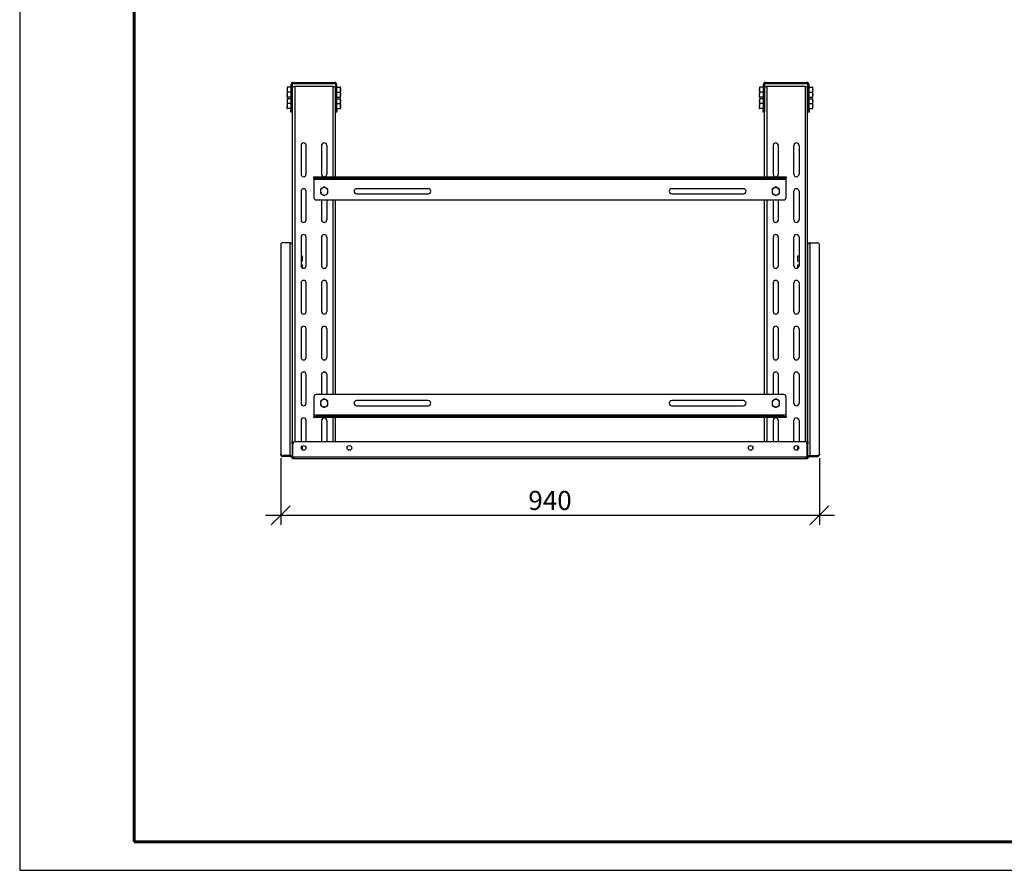
# Model space of a CAD drawing. Units: millimetres. Extents: x 17746 to 24046, y -297 to 4158.
# Drawn here: x 17746 to 20323, y -297 to 1931 of the extents above; entities that cross this region are included whole.
import ezdxf

# ---------------------------------------------------------------- set-up
doc = ezdxf.new("R2010")
doc.units = ezdxf.units.MM
doc.layers.add('Visible', color=7, linetype='Continuous', lineweight=35, true_color=0x22346e)
doc.layers.add('СПДС_20', color=7, linetype='Continuous')
doc.styles.add('SPDS', font='CS_Gost2304.shx')
doc.dimstyles.new('1-20', dxfattribs={"dimscale": 100, "dimtxt": 2.5, "dimasz": 2.5, "dimexe": 1.25, "dimexo": 0.625, "dimtad": 1, "dimdec": 0, "dimlfac": 0.2, "dimrnd": 0.001, "dimdsep": 46, "dimtxsty": 'SPDS', "dimblk": 'OBLIQUE', "dimcen": 2.5, "dimdle": 2, "dimclrd": 256, "dimclre": 256, "dimadec": 0, "dimazin": 2, "dimtfac": 1, "dimtdec": 0, "dimtmove": 1, "dimatfit": 3, "dimldrblk": 'DOT', "dimfxl": 1.25, "dimtolj": 1, "dimtzin": 0, "dimlwd": -1, "dimlwe": -1, "dimarcsym": 0})

# ---------------------------------------------------------------- blocks, each defined once
blk = doc.blocks.new('_Oblique')
at = {"color": 0, "linetype": 'ByBlock', "lineweight": -2}
blk.add_line((-0.5, -0.5), (0.5, 0.5), dxfattribs=at)
blk = doc.blocks.new('*D103')
at = {"ltscale": 20, "transparency": 16777216}
for p, q in [((18429.4, 781.9), (18429.4, 607.7)), ((19839.4, 781.9), (19839.4, 607.7)), ((18389.4, 632.7), (19879.4, 632.7))]:
    blk.add_line(p, q, dxfattribs=at)
at = {"layer": 'Defpoints', "color": 0, "ltscale": 20, "transparency": 16777216}
for p in [(18429.4, 794.4), (19839.4, 794.4), (19839.4, 632.7)]:
    blk.add_point(p, dxfattribs=at)
at = {"ltscale": 20, "transparency": 16777216, "xscale": 50, "yscale": 50, "zscale": 50, "rotation": 180}
blk.add_blockref('_Oblique', (18429.4, 632.7), dxfattribs=at)
at = {"ltscale": 20, "transparency": 16777216, "xscale": 50, "yscale": 50, "zscale": 50}
blk.add_blockref('_Oblique', (19839.4, 632.7), dxfattribs=at)
at = {"color": 0, "lineweight": 15, "ltscale": 20, "transparency": 16777216, "insert": (19134.4, 671.6), "char_height": 50, "attachment_point": 5, "style": 'SPDS'}
blk.add_mtext('\\A1;940', dxfattribs=at)
blk = doc.blocks.new('_Dot')
at = {"color": 0, "linetype": 'ByBlock', "lineweight": -2}
blk.add_line((-0.5, 0), (-1, 0), dxfattribs=at)
at = {"color": 0, "linetype": 'ByBlock', "const_width": 0.5}
blk.add_lwpolyline([(-0.25, 0, 1), (0.25, 0, 1)], format="xyb", close=True, dxfattribs=at)

msp = doc.modelspace()

# ---------------------------------------------------------------- linework, layer by layer
at = {"layer": 'Visible', "color": 159, "lineweight": 25, "true_color": 0x22346e}
for p, q in [((18446.8, 1753.5), (18446.8, 1747.1)), ((18456.4, 1753.5), (18448, 1753.5)), ((18456.4, 1760.2), (18456.4, 1694.2)), ((18459.4, 1760.2), (18456.4, 1760.2)), ((18459.4, 1760.2), (18459.4, 1694.2)), ((18460.2, 825.7), (18460.2, 1755.7)), ((18460.2, 1755.7), (18466.2, 1755.7)), ((18462.4, 1766.2), (18570.4, 1766.2)), ((18462.4, 1763.2), (18462.4, 1766.2)), ((18462.4, 1763.2), (18570.4, 1763.2)), ((18566.7, 1755.7), (18466.2, 1755.7)), ((18466.2, 1755.7), (18466.2, 825.6)), ((18566.7, 1755.7), (18572.7, 1755.7)), ((18566.7, 1518.7), (18566.7, 1755.7)), ((18570.4, 1763.2), (18570.4, 1766.2)), ((18572.7, 1518.7), (18572.7, 1755.7)), ((18573.4, 1694.2), (18573.4, 1760.2)), ((18573.4, 1760.2), (18576.4, 1760.2)), ((18576.4, 1694.2), (18576.4, 1760.2)), ((18576.4, 1753.5), (18584.9, 1753.5)), ((18586, 1747.1), (18586, 1753.5)), ((19682.8, 1753.5), (19682.8, 1747.1)), ((19692.4, 1753.5), (19684, 1753.5)), ((19692.4, 1760.2), (19692.4, 1694.2)), ((19695.4, 1760.2), (19692.4, 1760.2)), ((19695.4, 1760.2), (19695.4, 1694.2)), ((19696.2, 1518.7), (19696.2, 1755.7)), ((19696.2, 1755.7), (19702.2, 1755.7)), ((19698.4, 1766.2), (19806.4, 1766.2)), ((19698.4, 1763.2), (19698.4, 1766.2)), ((19698.4, 1763.2), (19806.4, 1763.2)), ((19802.7, 1755.7), (19702.2, 1755.7)), ((19702.2, 1755.7), (19702.2, 1518.7)), ((19802.7, 1755.7), (19808.7, 1755.7)), ((19802.7, 825.6), (19802.7, 1755.7)), ((19806.4, 1763.2), (19806.4, 1766.2)), ((19808.7, 825.7), (19808.7, 1755.7)), ((19809.4, 1694.2), (19809.4, 1760.2)), ((19809.4, 1760.2), (19812.4, 1760.2)), ((19812.4, 1694.2), (19812.4, 1760.2)), ((19812.4, 1753.5), (19820.9, 1753.5)), ((19822, 1747.1), (19822, 1753.5)), ((18446.8, 1747.1), (18446.8, 1734.4)), ((18446.8, 1728), (18446.8, 1734.4)), ((18456.4, 1740.7), (18448, 1740.7)), ((18456.4, 1728), (18448, 1728)), ((18460.2, 1748.2), (18459.4, 1748.2)), ((18459.4, 1733.2), (18460.2, 1733.2)), ((18573.4, 1748.2), (18572.7, 1748.2)), ((18572.7, 1733.2), (18573.4, 1733.2)), ((18576.4, 1740.7), (18584.9, 1740.7)), ((18576.4, 1728), (18584.9, 1728)), ((18586, 1734.4), (18586, 1747.1)), ((18586, 1728), (18586, 1734.4)), ((19682.8, 1747.1), (19682.8, 1734.4)), ((19682.8, 1728), (19682.8, 1734.4)), ((19692.4, 1740.7), (19684, 1740.7)), ((19692.4, 1728), (19684, 1728)), ((19696.2, 1748.2), (19695.4, 1748.2)), ((19695.4, 1733.2), (19696.2, 1733.2)), ((19809.4, 1748.2), (19808.7, 1748.2)), ((19808.7, 1733.2), (19809.4, 1733.2)), ((19812.4, 1740.7), (19820.9, 1740.7)), ((19812.4, 1728), (19820.9, 1728)), ((19822, 1734.4), (19822, 1747.1)), ((19822, 1728), (19822, 1734.4)), ((18446.8, 1723.5), (18446.8, 1717.1)), ((18446.8, 1717.1), (18446.8, 1704.4)), ((18446.8, 1698), (18446.8, 1704.4)), ((18456.4, 1723.5), (18448, 1723.5)), ((18456.4, 1710.7), (18448, 1710.7)), ((18460.2, 1718.2), (18459.4, 1718.2)), ((18459.4, 1703.2), (18460.2, 1703.2)), ((18573.4, 1718.2), (18572.7, 1718.2)), ((18572.7, 1703.2), (18573.4, 1703.2)), ((18576.4, 1723.5), (18584.9, 1723.5)), ((18576.4, 1710.7), (18584.9, 1710.7)), ((18586, 1717.1), (18586, 1723.5)), ((18586, 1704.4), (18586, 1717.1)), ((18586, 1698), (18586, 1704.4)), ((19682.8, 1723.5), (19682.8, 1717.1)), ((19682.8, 1717.1), (19682.8, 1704.4)), ((19682.8, 1698), (19682.8, 1704.4)), ((19692.4, 1723.5), (19684, 1723.5)), ((19692.4, 1710.7), (19684, 1710.7)), ((19696.2, 1718.2), (19695.4, 1718.2)), ((19695.4, 1703.2), (19696.2, 1703.2)), ((19809.4, 1718.2), (19808.7, 1718.2)), ((19808.7, 1703.2), (19809.4, 1703.2)), ((19812.4, 1723.5), (19820.9, 1723.5)), ((19812.4, 1710.7), (19820.9, 1710.7)), ((19822, 1717.1), (19822, 1723.5)), ((19822, 1704.4), (19822, 1717.1)), ((19822, 1698), (19822, 1704.4)), ((18456.4, 1698), (18448, 1698)), ((18456.4, 1688.2), (18456.4, 1694.2)), ((18456.4, 1694.2), (18459.4, 1694.2)), ((18459.4, 1688.2), (18456.4, 1688.2)), ((18459.4, 1694.2), (18459.4, 1688.2)), ((18573.4, 1688.2), (18573.4, 1694.2)), ((18573.4, 1694.2), (18576.4, 1694.2)), ((18576.4, 1688.2), (18573.4, 1688.2)), ((18576.4, 1698), (18584.9, 1698)), ((18576.4, 1694.2), (18576.4, 1688.2)), ((19692.4, 1698), (19684, 1698)), ((19692.4, 1688.2), (19692.4, 1694.2)), ((19692.4, 1694.2), (19695.4, 1694.2)), ((19695.4, 1688.2), (19692.4, 1688.2)), ((19695.4, 1694.2), (19695.4, 1688.2)), ((19809.4, 1688.2), (19809.4, 1694.2)), ((19809.4, 1694.2), (19812.4, 1694.2)), ((19812.4, 1688.2), (19809.4, 1688.2)), ((19812.4, 1698), (19820.9, 1698)), ((19812.4, 1694.2), (19812.4, 1688.2)), ((18482.7, 1601.2), (18482.7, 1526.2)), ((18496.2, 1526.2), (18496.2, 1601.2)), ((18536.7, 1526.2), (18536.7, 1601.2)), ((18550.2, 1601.2), (18550.2, 1526.2)), ((19718.7, 1601.2), (19718.7, 1526.2)), ((19732.2, 1526.2), (19732.2, 1601.2)), ((19772.7, 1526.2), (19772.7, 1601.2)), ((19786.2, 1601.2), (19786.2, 1526.2)), ((18516.4, 1515.7), (18516.4, 1518.7)), ((18516.4, 1518.7), (18522.4, 1518.7)), ((18522.4, 1515.7), (18516.4, 1515.7)), ((18516.4, 1515.7), (18516.4, 1512.7)), ((18516.4, 1512.7), (18516.4, 1464.7)), ((18516.4, 1512.7), (19752.4, 1512.7)), ((18522.4, 1518.7), (19746.4, 1518.7)), ((18522.4, 1518.7), (18522.4, 1515.7)), ((18522.4, 1515.7), (19746.4, 1515.7)), ((19746.4, 1518.7), (19752.4, 1518.7)), ((19746.4, 1515.7), (19746.4, 1518.7)), ((19752.4, 1515.7), (19746.4, 1515.7)), ((19752.4, 1518.7), (19752.4, 1515.7)), ((19752.4, 1512.7), (19752.4, 1515.7)), ((19752.4, 1464.7), (19752.4, 1512.7)), ((18482.7, 1481.2), (18482.7, 1406.2)), ((18496.2, 1406.2), (18496.2, 1481.2)), ((18533.7, 1475.6), (18538.5, 1472.8)), ((18543.4, 1492.5), (18538.5, 1489.7)), ((18543.4, 1470), (18548.3, 1472.8)), ((18553.2, 1486.9), (18548.3, 1489.7)), ((18815.7, 1488), (18628.2, 1488)), ((18628.2, 1474.5), (18815.7, 1474.5)), ((19640.7, 1488), (19453.2, 1488)), ((19453.2, 1474.5), (19640.7, 1474.5)), ((19715.7, 1475.6), (19720.5, 1472.8)), ((19725.4, 1492.5), (19720.5, 1489.7)), ((19725.4, 1470), (19730.3, 1472.8)), ((19735.2, 1486.9), (19730.3, 1489.7)), ((19772.7, 1406.2), (19772.7, 1481.2)), ((19786.2, 1481.2), (19786.2, 1406.2)), ((18522.4, 1458.7), (19746.4, 1458.7)), ((18536.7, 1406.2), (18536.7, 1458.7)), ((18550.2, 1458.7), (18550.2, 1406.2)), ((18566.7, 948.7), (18566.7, 1458.7)), ((18572.7, 948.7), (18572.7, 1458.7)), ((19696.2, 948.7), (19696.2, 1458.7)), ((19702.2, 1458.7), (19702.2, 948.7)), ((19718.7, 1458.7), (19718.7, 1406.2)), ((19732.2, 1406.2), (19732.2, 1458.7)), ((18429.4, 1341.6), (18429.4, 793.3)), ((18453.4, 1345.9), (18435.4, 1345.9)), ((18453.4, 1345.9), (18453.4, 789)), ((18459.4, 1341.6), (18459.4, 825.7)), ((18482.7, 1361.2), (18482.7, 1286.2)), ((18496.2, 1286.2), (18496.2, 1361.2)), ((18536.7, 1286.2), (18536.7, 1361.2)), ((18550.2, 1361.2), (18550.2, 1286.2)), ((19718.7, 1361.2), (19718.7, 1286.2)), ((19732.2, 1286.2), (19732.2, 1361.2)), ((19772.7, 1286.2), (19772.7, 1361.2)), ((19786.2, 1361.2), (19786.2, 1286.2)), ((19809.4, 825.7), (19809.4, 1341.6)), ((19815.4, 1345.9), (19833.4, 1345.9)), ((19815.4, 789), (19815.4, 1345.9)), ((19839.4, 793.3), (19839.4, 1341.6)), ((18460.2, 1310.9), (18459.4, 1310.9)), ((18459.4, 1298.9), (18460.2, 1298.9)), ((18486.4, 1310.9), (18482.7, 1310.9)), ((18482.7, 1298.9), (18486.4, 1298.9)), ((18486.4, 1298.9), (18486.4, 1310.9)), ((19786.2, 1310.9), (19782.4, 1310.9)), ((19782.4, 1310.9), (19782.4, 1298.9)), ((19782.4, 1298.9), (19786.2, 1298.9)), ((19809.4, 1310.9), (19808.7, 1310.9)), ((19808.7, 1298.9), (19809.4, 1298.9)), ((18460.2, 1287.6), (18459.4, 1287.6)), ((18459.4, 1275.6), (18460.2, 1275.6)), ((18486.4, 1287.6), (18482.7, 1287.6)), ((18486.4, 1280.2), (18486.4, 1287.6)), ((19786.2, 1287.6), (19782.4, 1287.6)), ((19782.4, 1287.6), (19782.4, 1280.2)), ((19809.4, 1287.6), (19808.7, 1287.6)), ((19808.7, 1275.6), (19809.4, 1275.6)), ((18482.7, 1241.2), (18482.7, 1166.2)), ((18496.2, 1166.2), (18496.2, 1241.2)), ((18536.7, 1166.2), (18536.7, 1241.2)), ((18550.2, 1241.2), (18550.2, 1166.2)), ((19718.7, 1241.2), (19718.7, 1166.2)), ((19732.2, 1166.2), (19732.2, 1241.2)), ((19772.7, 1166.2), (19772.7, 1241.2)), ((19786.2, 1241.2), (19786.2, 1166.2)), ((18482.7, 1121.2), (18482.7, 1046.2)), ((18496.2, 1046.2), (18496.2, 1121.2)), ((18536.7, 1046.2), (18536.7, 1121.2)), ((18550.2, 1121.2), (18550.2, 1046.2)), ((19718.7, 1121.2), (19718.7, 1046.2)), ((19732.2, 1046.2), (19732.2, 1121.2)), ((19772.7, 1046.2), (19772.7, 1121.2)), ((19786.2, 1121.2), (19786.2, 1046.2)), ((18482.7, 1001.2), (18482.7, 926.2)), ((18496.2, 926.2), (18496.2, 1001.2)), ((18536.7, 948.7), (18536.7, 1001.2)), ((18550.2, 1001.2), (18550.2, 948.7)), ((19718.7, 1001.2), (19718.7, 948.7)), ((19732.2, 948.7), (19732.2, 1001.2)), ((19772.7, 926.2), (19772.7, 1001.2)), ((19786.2, 1001.2), (19786.2, 926.2)), ((18516.4, 942.7), (18516.4, 894.7)), ((19746.4, 948.7), (18522.4, 948.7)), ((18543.4, 937.5), (18538.5, 934.7)), ((18553.2, 931.9), (18548.3, 934.7)), ((18815.7, 933), (18628.2, 933)), ((19640.7, 933), (19453.2, 933)), ((19725.4, 937.5), (19720.5, 934.7)), ((19735.2, 931.9), (19730.3, 934.7)), ((19752.4, 894.7), (19752.4, 942.7)), ((18533.7, 920.6), (18538.5, 917.8)), ((18543.4, 915), (18548.3, 917.8)), ((18628.2, 919.5), (18815.7, 919.5)), ((19453.2, 919.5), (19640.7, 919.5)), ((19715.7, 920.6), (19720.5, 917.8)), ((19725.4, 915), (19730.3, 917.8)), ((18482.7, 881.2), (18482.7, 825.7)), ((18496.2, 825.7), (18496.2, 881.2)), ((18516.4, 894.7), (18516.4, 891.7)), ((19752.4, 894.7), (18516.4, 894.7)), ((18516.4, 888.7), (18516.4, 891.7)), ((18516.4, 891.7), (18522.4, 891.7)), ((18522.4, 888.7), (18516.4, 888.7)), ((19746.4, 891.7), (18522.4, 891.7)), ((18522.4, 891.7), (18522.4, 888.7)), ((19746.4, 888.7), (18522.4, 888.7)), ((18536.7, 825.7), (18536.7, 881.2)), ((18550.2, 881.2), (18550.2, 825.7)), ((18566.7, 825.7), (18566.7, 888.7)), ((18572.7, 825.7), (18572.7, 888.7)), ((19696.2, 825.7), (19696.2, 888.7)), ((19702.2, 888.7), (19702.2, 825.7)), ((19718.7, 881.2), (19718.7, 825.7)), ((19732.2, 825.7), (19732.2, 881.2)), ((19746.4, 891.7), (19752.4, 891.7)), ((19746.4, 888.7), (19746.4, 891.7)), ((19752.4, 888.7), (19746.4, 888.7)), ((19752.4, 891.7), (19752.4, 894.7)), ((19752.4, 891.7), (19752.4, 888.7)), ((19772.7, 825.7), (19772.7, 881.2)), ((19786.2, 881.2), (19786.2, 825.7)), ((18459.4, 825.7), (18460.5, 825.7)), ((18459.4, 819.7), (18459.4, 825.7)), ((18460.5, 825.7), (18460.5, 819.7)), ((18467.5, 825.7), (19801.3, 825.7)), ((19808.4, 825.7), (19809.4, 825.7)), ((19808.4, 819.7), (19808.4, 825.7)), ((19809.4, 825.7), (19809.4, 819.7)), ((18459.4, 819.7), (18459.4, 784.8)), ((18460.5, 819.7), (18459.4, 819.7)), ((18460.5, 784.8), (18460.5, 819.7)), ((18460.8, 816), (18460.5, 814.9)), ((18461.2, 816), (18461.5, 816)), ((18461.2, 806.2), (18461.5, 806.2)), ((18461.5, 784.8), (18461.5, 819.7)), ((18486.4, 812.2), (18484.3, 812.2)), ((18486.4, 803.9), (18486.4, 812.2)), ((19784.5, 812.2), (19782.4, 812.2)), ((19782.4, 812.2), (19782.4, 803.9)), ((19807.3, 784.8), (19807.3, 819.7)), ((19807.7, 816), (19807.3, 816)), ((19807.7, 806.2), (19807.3, 806.2)), ((19808.4, 814.9), (19808.1, 816)), ((19808.4, 784.8), (19808.4, 819.7)), ((19809.4, 819.7), (19808.4, 819.7)), ((19809.4, 784.8), (19809.4, 819.7)), ((18429.4, 791.1), (18429.4, 793.3)), ((18453.4, 789), (18435.4, 789)), ((18435.4, 789), (18435.4, 786.9)), ((18453.4, 786.9), (18435.4, 786.9)), ((18453.4, 786.9), (18453.4, 789)), ((18459.4, 784.8), (18456.4, 784.8)), ((18459.4, 784.8), (18460.5, 784.8)), ((18459.6, 783.7), (18460.6, 784)), ((18460.2, 780.7), (18460.2, 782.5)), ((18463.5, 780.7), (18460.2, 780.7)), ((18460.5, 797.5), (18460.8, 796.5)), ((18461.2, 796.5), (18461.5, 796.5)), ((19807.3, 784.8), (18461.5, 784.8)), ((18463.5, 780.7), (18463.5, 781.8)), ((18463.8, 781.8), (18463.5, 781.8)), ((18463.8, 780.7), (18463.5, 780.7)), ((18464.2, 781.8), (18463.8, 781.8)), ((18463.8, 780.7), (18463.8, 781.8)), ((19805, 780.7), (18463.8, 780.7)), ((19805, 780.7), (19805, 781.8)), ((19805.4, 781.8), (19805, 781.8)), ((19805.4, 780.7), (19805, 780.7)), ((19805.4, 780.7), (19805.4, 781.8)), ((19808.7, 780.7), (19805.4, 780.7)), ((19807.7, 796.5), (19807.3, 796.5)), ((19808.1, 796.5), (19808.4, 797.5)), ((19809.3, 783.7), (19808.3, 784)), ((19809.4, 784.8), (19808.4, 784.8)), ((19808.7, 780.7), (19808.7, 782.5)), ((19812.4, 784.8), (19809.4, 784.8)), ((19815.4, 789), (19833.4, 789)), ((19815.4, 789), (19815.4, 786.9)), ((19815.4, 786.9), (19833.4, 786.9)), ((19833.4, 786.9), (19833.4, 789)), ((19839.4, 793.3), (19839.4, 791.1))]:
    msp.add_line(p, q, dxfattribs=at)
for centre in [(18489.4, 809.1), (18609.4, 809.1), (19659.4, 809.1), (19779.4, 809.1)]:
    msp.add_circle(centre, 6, dxfattribs=at)
for centre, radius, start, end in [((18462.4, 1760.2), 6, 90, 180), ((18462.4, 1760.2), 3, 90, 180), ((18570.4, 1760.2), 6, 0, 90), ((18570.4, 1760.2), 3, 0, 90), ((19698.4, 1760.2), 6, 90, 180), ((19698.4, 1760.2), 3, 90, 180), ((19806.4, 1760.2), 6, 0, 90), ((19806.4, 1760.2), 3, 0, 90), ((18489.4, 1601.2), 6.75, 0, 180), ((18543.4, 1601.2), 6.75, 0, 180), ((19725.4, 1601.2), 6.75, 0, 180), ((19779.4, 1601.2), 6.75, 0, 180), ((18489.4, 1526.2), 6.75, 180, 0), ((18543.4, 1526.2), 6.75, 180, 0), ((19725.4, 1526.2), 6.75, 180, 0), ((19779.4, 1526.2), 6.75, 180, 0), ((18489.4, 1481.2), 6.75, 0, 180), ((18543.4, 1481.2), 9.75, 120, 180), ((18543.4, 1481.2), 9.75, 180, 240), ((18543.4, 1481.2), 9.75, 60, 120), ((18543.4, 1481.2), 9.75, 240, 300), ((18543.4, 1481.2), 9.75, 0, 60), ((18543.4, 1481.2), 9.75, 300, 0), ((18628.2, 1481.2), 6.75, 90, 270), ((18815.7, 1481.2), 6.75, 270, 90), ((19453.2, 1481.2), 6.75, 90, 270), ((19640.7, 1481.2), 6.75, 270, 90), ((19725.4, 1481.2), 9.75, 120, 180), ((19725.4, 1481.2), 9.75, 180, 240), ((19725.4, 1481.2), 9.75, 60, 120), ((19725.4, 1481.2), 9.75, 240, 300), ((19725.4, 1481.2), 9.75, 0, 60), ((19725.4, 1481.2), 9.75, 300, 0), ((19779.4, 1481.2), 6.75, 0, 180), ((18522.4, 1464.7), 6, 180, 270), ((19746.4, 1464.7), 6, 270, 0), ((18489.4, 1406.2), 6.75, 180, 0), ((18543.4, 1406.2), 6.75, 180, 0), ((19725.4, 1406.2), 6.75, 180, 0), ((19779.4, 1406.2), 6.75, 180, 0), ((18489.4, 1361.2), 6.75, 0, 180), ((18543.4, 1361.2), 6.75, 0, 180), ((19725.4, 1361.2), 6.75, 0, 180), ((19779.4, 1361.2), 6.75, 0, 180), ((18434.7, 1340.6), 5.36, 81.9505, 168.5782), ((18454.2, 1340.6), 5.36, 11.4218, 98.0495), ((19814.7, 1340.6), 5.36, 81.9505, 168.5782), ((19834.2, 1340.6), 5.36, 11.4218, 98.0495), ((18489.4, 1286.2), 6.75, 180, 0), ((18543.4, 1286.2), 6.75, 180, 0), ((19725.4, 1286.2), 6.75, 180, 0), ((19779.4, 1286.2), 6.75, 180, 0), ((18489.4, 1241.2), 6.75, 0, 180), ((18543.4, 1241.2), 6.75, 0, 180), ((19725.4, 1241.2), 6.75, 0, 180), ((19779.4, 1241.2), 6.75, 0, 180), ((18489.4, 1166.2), 6.75, 180, 0), ((18543.4, 1166.2), 6.75, 180, 0), ((19725.4, 1166.2), 6.75, 180, 0), ((19779.4, 1166.2), 6.75, 180, 0), ((18489.4, 1121.2), 6.75, 0, 180), ((18543.4, 1121.2), 6.75, 0, 180), ((19725.4, 1121.2), 6.75, 0, 180), ((19779.4, 1121.2), 6.75, 0, 180), ((18489.4, 1046.2), 6.75, 180, 0), ((18543.4, 1046.2), 6.75, 180, 0), ((19725.4, 1046.2), 6.75, 180, 0), ((19779.4, 1046.2), 6.75, 180, 0), ((18489.4, 1001.2), 6.75, 0, 180), ((18543.4, 1001.2), 6.75, 0, 180), ((19725.4, 1001.2), 6.75, 0, 180), ((19779.4, 1001.2), 6.75, 0, 180), ((18522.4, 942.7), 6, 90, 180), ((18543.4, 926.2), 9.75, 120, 180), ((18543.4, 926.2), 9.75, 60, 120), ((18543.4, 926.2), 9.75, 0, 60), ((18628.2, 926.2), 6.75, 90, 270), ((18815.7, 926.2), 6.75, 270, 90), ((19453.2, 926.2), 6.75, 90, 270), ((19640.7, 926.2), 6.75, 270, 90), ((19725.4, 926.2), 9.75, 120, 180), ((19725.4, 926.2), 9.75, 60, 120), ((19725.4, 926.2), 9.75, 0, 60), ((19746.4, 942.7), 6, 0, 90), ((18489.4, 926.2), 6.75, 180, 0), ((18543.4, 926.2), 9.75, 180, 240), ((18543.4, 926.2), 9.75, 240, 300), ((18543.4, 926.2), 9.75, 300, 0), ((19725.4, 926.2), 9.75, 180, 240), ((19725.4, 926.2), 9.75, 240, 300), ((19725.4, 926.2), 9.75, 300, 0), ((19779.4, 926.2), 6.75, 180, 0), ((18489.4, 881.2), 6.75, 0, 180), ((18543.4, 881.2), 6.75, 0, 180), ((19725.4, 881.2), 6.75, 0, 180), ((19779.4, 881.2), 6.75, 0, 180), ((18467.5, 819.7), 6, 90, 180), ((19801.3, 819.7), 6, 0, 90), ((18434.7, 794.3), 5.36, 191.4218, 278.0495), ((18434.7, 792.2), 5.36, 191.4218, 278.0495), ((18454.2, 783.7), 5.36, 11.4218, 98.0495), ((18453.8, 784.2), 2.68, 11.4218, 98.0495), ((19814.7, 783.7), 5.36, 81.9505, 168.5782), ((19815, 784.2), 2.68, 81.9505, 168.5782), ((19834.2, 794.3), 5.36, 261.9505, 348.5782), ((19834.2, 792.2), 5.36, 261.9505, 348.5782)]:
    msp.add_arc(centre, radius, start, end, dxfattribs=at)
for points, knots in [([(18446.8, 1747.1), (18446.8, 1747.3), (18446.8, 1748.4), (18447.1, 1750.6), (18447.7, 1752.5), (18448, 1753.5)], [0, 0, 0, 0, 0.070088, 0.530783, 1, 1, 1, 1]), ([(18448, 1753.5), (18447.5, 1753.5), (18446.9, 1753.5), (18446.8, 1753.5), (18446.8, 1753.5)], [0, 0, 0, 0, 0.782454, 1, 1, 1, 1]), ([(18584.9, 1753.5), (18585.2, 1752.4), (18585.8, 1750.4), (18586, 1748.2), (18586, 1747.1)], [0, 0, 0, 0, 0.495458, 1, 1, 1, 1]), ([(18586, 1753.5), (18585.9, 1753.5), (18585.7, 1753.5), (18585, 1753.5), (18584.9, 1753.5)], [0, 0, 0, 0, 0.80725, 1, 1, 1, 1]), ([(19682.8, 1747.1), (19682.8, 1747.3), (19682.8, 1748.4), (19683.1, 1750.6), (19683.7, 1752.5), (19684, 1753.5)], [0, 0, 0, 0, 0.070088, 0.530783, 1, 1, 1, 1]), ([(19684, 1753.5), (19683.5, 1753.5), (19682.9, 1753.5), (19682.8, 1753.5), (19682.8, 1753.5)], [0, 0, 0, 0, 0.782454, 1, 1, 1, 1]), ([(19820.9, 1753.5), (19821.2, 1752.4), (19821.8, 1750.4), (19822, 1748.2), (19822, 1747.1)], [0, 0, 0, 0, 0.495458, 1, 1, 1, 1]), ([(19822, 1753.5), (19821.9, 1753.5), (19821.7, 1753.5), (19821, 1753.5), (19820.9, 1753.5)], [0, 0, 0, 0, 0.80725, 1, 1, 1, 1]), ([(18448, 1740.7), (18447.6, 1741.8), (18447, 1743.9), (18446.9, 1746), (18446.8, 1747.1)], [0, 0, 0, 0, 0.495458, 1, 1, 1, 1]), ([(18446.8, 1734.4), (18446.8, 1734.5), (18446.8, 1735.6), (18447.1, 1737.8), (18447.7, 1739.7), (18448, 1740.7)], [0, 0, 0, 0, 0.070088, 0.530783, 1, 1, 1, 1]), ([(18448, 1728), (18447.6, 1729), (18447, 1731.1), (18446.9, 1733.3), (18446.8, 1734.4)], [0, 0, 0, 0, 0.495458, 1, 1, 1, 1]), ([(18446.8, 1728), (18446.8, 1728), (18446.9, 1728), (18447.5, 1728), (18448, 1728)], [0, 0, 0, 0, 0.217546, 1, 1, 1, 1]), ([(18586, 1747.1), (18586, 1746.9), (18586, 1745.8), (18585.8, 1743.6), (18585.2, 1741.7), (18584.9, 1740.7)], [0, 0, 0, 0, 0.070088, 0.5307834, 1, 1, 1, 1]), ([(18584.9, 1740.7), (18585.2, 1739.7), (18585.8, 1737.6), (18586, 1735.4), (18586, 1734.4)], [0, 0, 0, 0, 0.495458, 1, 1, 1, 1]), ([(18586, 1734.4), (18586, 1734.2), (18586, 1733.1), (18585.8, 1730.9), (18585.2, 1729), (18584.9, 1728)], [0, 0, 0, 0, 0.070088, 0.530783, 1, 1, 1, 1]), ([(18584.9, 1728), (18585, 1728), (18585.7, 1728), (18585.9, 1728), (18586, 1728)], [0, 0, 0, 0, 0.19275, 1, 1, 1, 1]), ([(19684, 1740.7), (19683.6, 1741.8), (19683, 1743.9), (19682.9, 1746), (19682.8, 1747.1)], [0, 0, 0, 0, 0.495458, 1, 1, 1, 1]), ([(19682.8, 1734.4), (19682.8, 1734.5), (19682.8, 1735.6), (19683.1, 1737.8), (19683.7, 1739.7), (19684, 1740.7)], [0, 0, 0, 0, 0.070088, 0.530783, 1, 1, 1, 1]), ([(19684, 1728), (19683.6, 1729), (19683, 1731.1), (19682.9, 1733.3), (19682.8, 1734.4)], [0, 0, 0, 0, 0.495458, 1, 1, 1, 1]), ([(19682.8, 1728), (19682.8, 1728), (19682.9, 1728), (19683.5, 1728), (19684, 1728)], [0, 0, 0, 0, 0.217546, 1, 1, 1, 1]), ([(19822, 1747.1), (19822, 1746.9), (19822, 1745.8), (19821.8, 1743.6), (19821.2, 1741.7), (19820.9, 1740.7)], [0, 0, 0, 0, 0.070088, 0.530783, 1, 1, 1, 1]), ([(19820.9, 1740.7), (19821.2, 1739.7), (19821.8, 1737.6), (19822, 1735.4), (19822, 1734.4)], [0, 0, 0, 0, 0.495458, 1, 1, 1, 1]), ([(19822, 1734.4), (19822, 1734.2), (19822, 1733.1), (19821.8, 1730.9), (19821.2, 1729), (19820.9, 1728)], [0, 0, 0, 0, 0.070088, 0.530783, 1, 1, 1, 1]), ([(19820.9, 1728), (19821, 1728), (19821.7, 1728), (19821.9, 1728), (19822, 1728)], [0, 0, 0, 0, 0.19275, 1, 1, 1, 1]), ([(18446.8, 1717.1), (18446.8, 1717.3), (18446.8, 1718.4), (18447.1, 1720.6), (18447.7, 1722.5), (18448, 1723.5)], [0, 0, 0, 0, 0.070088, 0.530783, 1, 1, 1, 1]), ([(18448, 1723.5), (18447.5, 1723.5), (18446.9, 1723.5), (18446.8, 1723.5), (18446.8, 1723.5)], [0, 0, 0, 0, 0.782454, 1, 1, 1, 1]), ([(18448, 1710.7), (18447.6, 1711.8), (18447, 1713.9), (18446.9, 1716), (18446.8, 1717.1)], [0, 0, 0, 0, 0.495458, 1, 1, 1, 1]), ([(18446.8, 1704.4), (18446.8, 1704.5), (18446.8, 1705.6), (18447.1, 1707.8), (18447.7, 1709.7), (18448, 1710.7)], [0, 0, 0, 0, 0.070088, 0.530783, 1, 1, 1, 1]), ([(18448, 1698), (18447.6, 1699), (18447, 1701.1), (18446.9, 1703.3), (18446.8, 1704.4)], [0, 0, 0, 0, 0.495458, 1, 1, 1, 1]), ([(18584.9, 1723.5), (18585.2, 1722.4), (18585.8, 1720.4), (18586, 1718.2), (18586, 1717.1)], [0, 0, 0, 0, 0.495458, 1, 1, 1, 1]), ([(18586, 1723.5), (18585.9, 1723.5), (18585.7, 1723.5), (18585, 1723.5), (18584.9, 1723.5)], [0, 0, 0, 0, 0.80725, 1, 1, 1, 1]), ([(18586, 1717.1), (18586, 1716.9), (18586, 1715.8), (18585.8, 1713.6), (18585.2, 1711.7), (18584.9, 1710.7)], [0, 0, 0, 0, 0.070088, 0.5307834, 1, 1, 1, 1]), ([(18584.9, 1710.7), (18585.2, 1709.7), (18585.8, 1707.6), (18586, 1705.4), (18586, 1704.4)], [0, 0, 0, 0, 0.495458, 1, 1, 1, 1]), ([(18586, 1704.4), (18586, 1704.2), (18586, 1703.1), (18585.8, 1700.9), (18585.2, 1699), (18584.9, 1698)], [0, 0, 0, 0, 0.070088, 0.530783, 1, 1, 1, 1]), ([(19682.8, 1717.1), (19682.8, 1717.3), (19682.8, 1718.4), (19683.1, 1720.6), (19683.7, 1722.5), (19684, 1723.5)], [0, 0, 0, 0, 0.070088, 0.530783, 1, 1, 1, 1]), ([(19684, 1723.5), (19683.5, 1723.5), (19682.9, 1723.5), (19682.8, 1723.5), (19682.8, 1723.5)], [0, 0, 0, 0, 0.782454, 1, 1, 1, 1]), ([(19684, 1710.7), (19683.6, 1711.8), (19683, 1713.9), (19682.9, 1716), (19682.8, 1717.1)], [0, 0, 0, 0, 0.495458, 1, 1, 1, 1]), ([(19682.8, 1704.4), (19682.8, 1704.5), (19682.8, 1705.6), (19683.1, 1707.8), (19683.7, 1709.7), (19684, 1710.7)], [0, 0, 0, 0, 0.070088, 0.530783, 1, 1, 1, 1]), ([(19684, 1698), (19683.6, 1699), (19683, 1701.1), (19682.9, 1703.3), (19682.8, 1704.4)], [0, 0, 0, 0, 0.495458, 1, 1, 1, 1]), ([(19820.9, 1723.5), (19821.2, 1722.4), (19821.8, 1720.4), (19822, 1718.2), (19822, 1717.1)], [0, 0, 0, 0, 0.495458, 1, 1, 1, 1]), ([(19822, 1723.5), (19821.9, 1723.5), (19821.7, 1723.5), (19821, 1723.5), (19820.9, 1723.5)], [0, 0, 0, 0, 0.80725, 1, 1, 1, 1]), ([(19822, 1717.1), (19822, 1716.9), (19822, 1715.8), (19821.8, 1713.6), (19821.2, 1711.7), (19820.9, 1710.7)], [0, 0, 0, 0, 0.070088, 0.530783, 1, 1, 1, 1]), ([(19820.9, 1710.7), (19821.2, 1709.7), (19821.8, 1707.6), (19822, 1705.4), (19822, 1704.4)], [0, 0, 0, 0, 0.495458, 1, 1, 1, 1]), ([(19822, 1704.4), (19822, 1704.2), (19822, 1703.1), (19821.8, 1700.9), (19821.2, 1699), (19820.9, 1698)], [0, 0, 0, 0, 0.070088, 0.530783, 1, 1, 1, 1]), ([(18446.8, 1698), (18446.8, 1698), (18446.9, 1698), (18447.5, 1698), (18448, 1698)], [0, 0, 0, 0, 0.217546, 1, 1, 1, 1]), ([(18584.9, 1698), (18585, 1698), (18585.7, 1698), (18585.9, 1698), (18586, 1698)], [0, 0, 0, 0, 0.19275, 1, 1, 1, 1]), ([(19682.8, 1698), (19682.8, 1698), (19682.9, 1698), (19683.5, 1698), (19684, 1698)], [0, 0, 0, 0, 0.217546, 1, 1, 1, 1]), ([(19820.9, 1698), (19821, 1698), (19821.7, 1698), (19821.9, 1698), (19822, 1698)], [0, 0, 0, 0, 0.19275, 1, 1, 1, 1]), ([(18538.5, 1489.7), (18538.4, 1489.6), (18536.8, 1488.7), (18535.2, 1487.7), (18533.7, 1486.9)], [0, 0, 0, 0, 0.070215, 1, 1, 1, 1]), ([(18533.7, 1486.9), (18533.7, 1485.4), (18533.7, 1483.6), (18533.7, 1481.7), (18533.7, 1481.2)], [0, 0, 0, 0, 0.758149, 1, 1, 1, 1]), ([(18533.7, 1481.2), (18533.7, 1479.7), (18533.7, 1477.8), (18533.7, 1476), (18533.7, 1475.6)], [0, 0, 0, 0, 0.776287, 1, 1, 1, 1]), ([(18538.5, 1472.8), (18538.7, 1472.7), (18540.3, 1471.8), (18541.9, 1470.8), (18543.4, 1470)], [0, 0, 0, 0, 0.070215, 1, 1, 1, 1]), ([(18548.3, 1489.7), (18548.2, 1489.7), (18546.5, 1490.7), (18544.9, 1491.6), (18543.4, 1492.5)], [0, 0, 0, 0, 0.0702148, 1, 1, 1, 1]), ([(18548.3, 1472.8), (18548.4, 1472.8), (18550.1, 1473.8), (18551.7, 1474.7), (18553.2, 1475.6)], [0, 0, 0, 0, 0.070215, 1, 1, 1, 1]), ([(18553.2, 1481.2), (18553.2, 1481.7), (18553.2, 1483.6), (18553.2, 1485.4), (18553.2, 1486.9)], [0, 0, 0, 0, 0.241851, 1, 1, 1, 1]), ([(18553.2, 1475.6), (18553.2, 1476), (18553.2, 1477.8), (18553.2, 1479.7), (18553.2, 1481.2)], [0, 0, 0, 0, 0.223713, 1, 1, 1, 1]), ([(19720.5, 1489.7), (19720.4, 1489.6), (19718.8, 1488.7), (19717.2, 1487.7), (19715.7, 1486.9)], [0, 0, 0, 0, 0.070215, 1, 1, 1, 1]), ([(19715.7, 1486.9), (19715.7, 1485.4), (19715.7, 1483.6), (19715.7, 1481.7), (19715.7, 1481.2)], [0, 0, 0, 0, 0.758149, 1, 1, 1, 1]), ([(19715.7, 1481.2), (19715.7, 1479.7), (19715.7, 1477.8), (19715.7, 1476), (19715.7, 1475.6)], [0, 0, 0, 0, 0.776287, 1, 1, 1, 1]), ([(19720.5, 1472.8), (19720.7, 1472.7), (19722.3, 1471.8), (19723.9, 1470.8), (19725.4, 1470)], [0, 0, 0, 0, 0.070215, 1, 1, 1, 1]), ([(19730.3, 1489.7), (19730.2, 1489.7), (19728.5, 1490.7), (19726.9, 1491.6), (19725.4, 1492.5)], [0, 0, 0, 0, 0.0702148, 1, 1, 1, 1]), ([(19730.3, 1472.8), (19730.4, 1472.8), (19732.1, 1473.8), (19733.7, 1474.7), (19735.2, 1475.6)], [0, 0, 0, 0, 0.070215, 1, 1, 1, 1]), ([(19735.2, 1481.2), (19735.2, 1481.7), (19735.2, 1483.6), (19735.2, 1485.4), (19735.2, 1486.9)], [0, 0, 0, 0, 0.241851, 1, 1, 1, 1]), ([(19735.2, 1475.6), (19735.2, 1476), (19735.2, 1477.8), (19735.2, 1479.7), (19735.2, 1481.2)], [0, 0, 0, 0, 0.223713, 1, 1, 1, 1]), ([(18538.5, 934.7), (18538.4, 934.6), (18536.8, 933.7), (18535.2, 932.7), (18533.7, 931.9)], [0, 0, 0, 0, 0.0702148, 1, 1, 1, 1]), ([(18533.7, 931.9), (18533.7, 930.4), (18533.7, 928.6), (18533.7, 926.7), (18533.7, 926.2)], [0, 0, 0, 0, 0.7581486, 1, 1, 1, 1]), ([(18548.3, 934.7), (18548.2, 934.7), (18546.5, 935.7), (18544.9, 936.6), (18543.4, 937.5)], [0, 0, 0, 0, 0.0702148, 1, 1, 1, 1]), ([(18553.2, 926.2), (18553.2, 926.7), (18553.2, 928.6), (18553.2, 930.4), (18553.2, 931.9)], [0, 0, 0, 0, 0.241851, 1, 1, 1, 1]), ([(19720.5, 934.7), (19720.4, 934.6), (19718.8, 933.7), (19717.2, 932.7), (19715.7, 931.9)], [0, 0, 0, 0, 0.0702148, 1, 1, 1, 1]), ([(19715.7, 931.9), (19715.7, 930.4), (19715.7, 928.6), (19715.7, 926.7), (19715.7, 926.2)], [0, 0, 0, 0, 0.7581486, 1, 1, 1, 1]), ([(19730.3, 934.7), (19730.2, 934.7), (19728.5, 935.7), (19726.9, 936.6), (19725.4, 937.5)], [0, 0, 0, 0, 0.0702148, 1, 1, 1, 1]), ([(19735.2, 926.2), (19735.2, 926.7), (19735.2, 928.6), (19735.2, 930.4), (19735.2, 931.9)], [0, 0, 0, 0, 0.241851, 1, 1, 1, 1]), ([(18533.7, 926.2), (18533.7, 924.7), (18533.7, 922.8), (18533.7, 921), (18533.7, 920.6)], [0, 0, 0, 0, 0.7762867, 1, 1, 1, 1]), ([(18538.5, 917.8), (18538.7, 917.7), (18540.3, 916.8), (18541.9, 915.8), (18543.4, 915)], [0, 0, 0, 0, 0.070215, 1, 1, 1, 1]), ([(18548.3, 917.8), (18548.4, 917.8), (18550.1, 918.8), (18551.7, 919.7), (18553.2, 920.6)], [0, 0, 0, 0, 0.070215, 1, 1, 1, 1]), ([(18553.2, 920.6), (18553.2, 921), (18553.2, 922.8), (18553.2, 924.7), (18553.2, 926.2)], [0, 0, 0, 0, 0.223713, 1, 1, 1, 1]), ([(19715.7, 926.2), (19715.7, 924.7), (19715.7, 922.8), (19715.7, 921), (19715.7, 920.6)], [0, 0, 0, 0, 0.7762867, 1, 1, 1, 1]), ([(19720.5, 917.8), (19720.7, 917.7), (19722.3, 916.8), (19723.9, 915.8), (19725.4, 915)], [0, 0, 0, 0, 0.070215, 1, 1, 1, 1]), ([(19730.3, 917.8), (19730.4, 917.8), (19732.1, 918.8), (19733.7, 919.7), (19735.2, 920.6)], [0, 0, 0, 0, 0.070215, 1, 1, 1, 1]), ([(19735.2, 920.6), (19735.2, 921), (19735.2, 922.8), (19735.2, 924.7), (19735.2, 926.2)], [0, 0, 0, 0, 0.223713, 1, 1, 1, 1]), ([(18461.2, 816), (18461.1, 816), (18460.9, 816), (18460.8, 816), (18460.8, 816)], [0, 0, 0, 0, 0.2387, 1, 1, 1, 1]), ([(18461.2, 806.2), (18461, 807.8), (18460.6, 811.1), (18461, 814.3), (18461.2, 816)], [0, 0, 0, 0, 0.495216, 1, 1, 1, 1]), ([(18461.2, 796.5), (18461, 798.1), (18460.6, 801.3), (18461, 804.6), (18461.2, 806.2)], [0, 0, 0, 0, 0.495216, 1, 1, 1, 1]), ([(19807.7, 816), (19807.9, 814.4), (19808.3, 811.1), (19807.9, 807.9), (19807.7, 806.2)], [0, 0, 0, 0, 0.4952157, 1, 1, 1, 1]), ([(19808.1, 816), (19808, 816), (19808, 816), (19807.7, 816), (19807.7, 816)], [0, 0, 0, 0, 0.761297, 1, 1, 1, 1]), ([(19807.7, 806.2), (19807.9, 804.6), (19808.3, 801.4), (19807.9, 798.1), (19807.7, 796.5)], [0, 0, 0, 0, 0.495216, 1, 1, 1, 1]), ([(18463.5, 780.7), (18463.4, 780.7), (18463.3, 780.7), (18463.2, 780.7), (18463, 780.7), (18462.9, 780.8), (18462.6, 780.8), (18462.3, 780.9), (18461.9, 781), (18461.5, 781.2), (18461, 781.6), (18460.4, 782.1), (18460.1, 782.6), (18459.9, 783), (18459.7, 783.2), (18459.7, 783.4), (18459.6, 783.6), (18459.6, 783.6), (18459.6, 783.7), (18459.6, 783.7)], [0, 0, 0, 0, 0.02511, 0.050187, 0.075308, 0.100551, 0.125993, 0.189466, 0.253324, 0.317188, 0.381169, 0.507982, 0.633362, 0.695462, 0.757172, 0.818295, 0.879141, 0.939616, 1, 1, 1, 1]), ([(18463.5, 781.8), (18463.3, 781.8), (18463.1, 781.8), (18462.7, 781.9), (18462.5, 781.9), (18462.1, 782.1), (18461.9, 782.2), (18461.5, 782.5), (18461.4, 782.6), (18461.1, 782.9), (18461, 783.1), (18460.8, 783.4), (18460.8, 783.5), (18460.7, 783.7), (18460.6, 783.8), (18460.6, 783.9), (18460.6, 784), (18460.6, 784)], [0, 0, 0, 0, 0.125, 0.125, 0.25, 0.25, 0.375, 0.375, 0.5, 0.5, 0.625, 0.625, 0.75, 0.75, 0.875, 0.875, 1, 1, 1, 1]), ([(18460.8, 796.5), (18460.8, 796.5), (18460.9, 796.5), (18461.1, 796.5), (18461.2, 796.5)], [0, 0, 0, 0, 0.761297, 1, 1, 1, 1]), ([(18461.5, 783.7), (18461.6, 783.7), (18461.7, 783.7), (18462, 783.6), (18462.2, 783.6), (18462.4, 783.5), (18462.8, 783.4), (18463.2, 783.2), (18463.5, 783), (18463.9, 782.6), (18464.3, 782.1), (18464.5, 781.6), (18464.5, 781.2), (18464.5, 781), (18464.4, 780.9), (18464.3, 780.8), (18464.1, 780.8), (18464, 780.7), (18463.9, 780.7), (18463.8, 780.7)], [0, 0, 0, 0, 0.030242, 0.060365, 0.09054, 0.120937, 0.181661, 0.2429, 0.304487, 0.366705, 0.492078, 0.618886, 0.682739, 0.746725, 0.810456, 0.87405, 0.916269, 0.958133, 1, 1, 1, 1]), ([(19805, 780.7), (19805, 780.7), (19804.9, 780.7), (19804.8, 780.7), (19804.7, 780.7), (19804.6, 780.8), (19804.5, 780.8), (19804.4, 780.9), (19804.3, 781), (19804.3, 781.2), (19804.3, 781.6), (19804.5, 782.1), (19804.9, 782.6), (19805.3, 783), (19805.7, 783.2), (19806.1, 783.4), (19806.5, 783.6), (19806.9, 783.6), (19807.2, 783.7), (19807.3, 783.7)], [0, 0, 0, 0, 0.02511, 0.050187, 0.075308, 0.100551, 0.125993, 0.189466, 0.253324, 0.317188, 0.381169, 0.507982, 0.633362, 0.695462, 0.757172, 0.818295, 0.879141, 0.939616, 1, 1, 1, 1]), ([(19805, 781.8), (19804.8, 781.8), (19804.6, 781.8), (19804.5, 781.9), (19804.5, 781.9)], [0, 0, 0, 0, 0.8010594, 1, 1, 1, 1]), ([(19808.3, 784), (19808.3, 784), (19808.2, 783.9), (19808.2, 783.8), (19808.2, 783.7), (19808.1, 783.5), (19808, 783.4), (19807.8, 783.1), (19807.7, 782.9), (19807.5, 782.6), (19807.3, 782.5), (19806.9, 782.2), (19806.8, 782.1), (19806.3, 781.9), (19806.1, 781.9), (19805.7, 781.8), (19805.5, 781.8), (19805.4, 781.8)], [0.0000001, 0.0000001, 0.0000001, 0.0000001, 0.1250001, 0.1250001, 0.2500001, 0.2500001, 0.3750001, 0.3750001, 0.5000001, 0.5000001, 0.625, 0.625, 0.75, 0.75, 0.875, 0.875, 1, 1, 1, 1]), ([(19809.3, 783.7), (19809.3, 783.7), (19809.3, 783.7), (19809.3, 783.6), (19809.2, 783.6), (19809.2, 783.5), (19809.2, 783.4), (19809.1, 783.2), (19809, 783), (19808.8, 782.6), (19808.4, 782.1), (19807.9, 781.6), (19807.4, 781.2), (19807, 781), (19806.5, 780.9), (19806.2, 780.8), (19805.9, 780.8), (19805.6, 780.7), (19805.5, 780.7), (19805.4, 780.7)], [0, 0, 0, 0, 0.030242, 0.060365, 0.09054, 0.120937, 0.181661, 0.2429, 0.304487, 0.366705, 0.492078, 0.618886, 0.682739, 0.746725, 0.810456, 0.87405, 0.916269, 0.958133, 1, 1, 1, 1]), ([(19807.7, 796.5), (19807.7, 796.5), (19808, 796.5), (19808, 796.5), (19808.1, 796.5)], [0, 0, 0, 0, 0.2387, 1, 1, 1, 1])]:
    msp.add_open_spline(points, degree=3, knots=knots, dxfattribs=at)
for points in [[(18459.6, 783.7), (18459.5, 784), (18459.4, 784.4), (18459.4, 784.8)], [(18460.6, 784), (18460.5, 784.2), (18460.5, 784.5), (18460.5, 784.8)], [(18461.5, 784.8), (18461.5, 784.4), (18461.5, 784), (18461.5, 783.7)], [(19807.3, 783.7), (19807.3, 784), (19807.3, 784.4), (19807.3, 784.8)], [(19808.4, 784.8), (19808.4, 784.5), (19808.3, 784.2), (19808.3, 784)], [(19809.4, 784.8), (19809.4, 784.4), (19809.4, 784), (19809.3, 783.7)]]:
    msp.add_open_spline(points, degree=3, dxfattribs=at)
at = {"layer": 'СПДС_20', "linetype": 'Continuous', "lineweight": 25, "ltscale": 10}
msp.add_lwpolyline([(17746.3, -297), (24046.3, -297), (24046.3, 4158), (17746.3, 4158), (17746.3, -297)], dxfattribs=at)
at = {"layer": 'СПДС_20', "linetype": 'Continuous', "lineweight": 60, "ltscale": 10}
msp.add_lwpolyline([(18046.3, -222), (23971.3, -222), (23971.3, 4083), (18046.3, 4083), (18046.3, -222)], dxfattribs=at)

# ---------------------------------------------------------------- dimensions: what is measured, and where the dimension line sits
at = {"lineweight": 15, "ltscale": 20}
dim = msp.add_linear_dim(base=(19839.4, 632.7), p1=(18429.4, 794.4), p2=(19839.4, 794.4), angle=180, text='940', dimstyle='1-20', override={"dimscale": 20, "dimlfac": 1, "dimarcsym": 1}, dxfattribs=at)
dim.commit()
dim.dimension.update_dxf_attribs({"geometry": '*D103', "text_midpoint": (19134.4, 671.6)})

doc.saveas('drawing.dxf')
